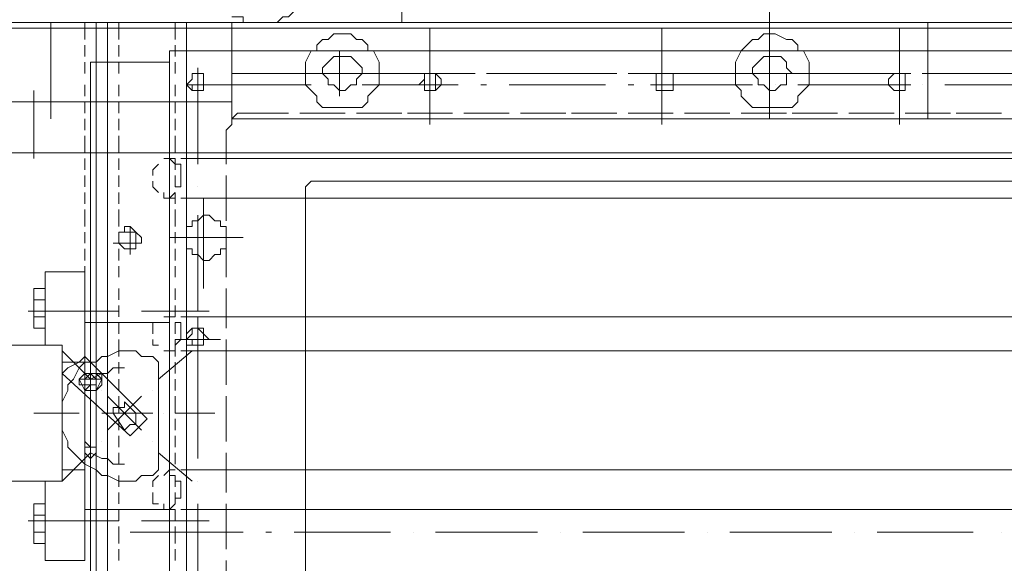
# Model space of a CAD drawing. Units: millimetres. Extents: x -2.9 to 8.3, y -0.2 to 10.8.
# Drawn here: x 1 to 1.5, y 1.6 to 1.9 of the extents above; entities that cross this region are included whole.
import ezdxf

# ---------------------------------------------------------------- set-up
doc = ezdxf.new("R2010")
doc.units = ezdxf.units.MM

msp = doc.modelspace()

# ---------------------------------------------------------------- linework, layer by layer
at = {"lineweight": 5}
for points in [[(1.80389, 1.95617), (1.80389, 1.8866), (1.772, 1.8866), (1.7662, 1.8866), (1.7633, 1.8837), (1.7633, 1.8808), (1.7604, 1.8808), (1.7604, 1.8779), (0.96622, 1.8779), (0.96622, 1.95617)], [(1.12275, 1.93878), (1.12565, 1.93878), (1.12855, 1.93588), (1.13435, 1.93588), (1.13725, 1.93298), (1.14015, 1.93298), (1.14305, 1.93008), (1.14305, 1.92718), (1.14594, 1.92428), (1.14884, 1.92138), (1.14884, 1.91269), (1.15174, 1.90979), (1.15174, 1.90689), (1.14884, 1.90399), (1.14884, 1.8924), (1.14594, 1.8895), (1.14305, 1.8895), (1.14305, 1.8866), (1.14015, 1.8837), (1.13725, 1.8808), (1.13435, 1.8808), (1.13145, 1.8779), (1.12275, 1.8779)], [(1.19522, 1.89529), (1.19522, 1.8779)], [(1.38362, 1.89529), (1.38362, 1.8779), (1.38362, 1.82862)], [(1.78359, 1.8779), (0.8503, 1.8779)], [(0.94306, 1.8779), (1.0213, 1.8779)], [(1.001, 1.8779), (1.0068, 1.8779)], [(3.20679, 1.875), (2.88505, 1.875), (2.87056, 1.8779), (1.001, 1.8779)], [(1.0097, 1.8779), (1.0155, 1.8779)], [(1.0155, 1.8779), (1.0155, 1.82862)], [(1.0213, 1.8779), (1.0242, 1.8779), (1.0184, 1.8779)], [(1.03289, 1.86921), (1.03289, 1.8779), (1.02709, 1.8779)], [(1.02999, 1.8779), (1.03289, 1.8779)], [(1.03289, 1.8779), (1.04739, 1.8779)], [(1.03579, 1.8779), (1.03869, 1.8779), (1.04159, 1.8779)], [(1.03869, 1.24022), (1.03869, 1.8779)], [(1.04449, 1.8779), (1.04449, 1.24022)], [(1.04449, 1.8779), (1.05028, 1.8779), (1.05028, 1.86921)], [(1.04739, 1.8779), (1.05608, 1.8779)], [(1.08507, 1.8779), (1.08217, 1.8779), (1.05028, 1.8779)], [(1.05898, 1.8779), (1.06478, 1.8779)], [(1.06768, 1.8779), (1.07637, 1.8779)], [(1.07927, 1.86921), (1.07927, 1.8779), (1.08507, 1.8779)], [(1.12275, 1.24022), (1.08507, 1.24022), (1.08507, 1.8779), (1.12275, 1.8779), (1.55172, 1.8779)], [(1.11696, 1.8779), (1.11406, 1.8779), (1.11406, 1.8808), (1.10826, 1.8808), (1.11406, 1.8808)], [(1.93433, 1.8779), (1.93433, 1.82862), (1.10826, 1.82862), (1.10826, 1.8779)], [(1.12275, 1.8779), (1.11986, 1.8779)], [(1.46478, 1.8779), (1.46478, 1.82862)], [(1.20972, 1.82572), (1.20972, 1.875)], [(1.32854, 1.82572), (1.32854, 1.875)], [(1.45029, 1.82572), (1.45029, 1.875)], [(1.03289, 1.86051), (1.03289, 1.86631)], [(1.05028, 1.86631), (1.05028, 1.86051)], [(1.07927, 1.86051), (1.07927, 1.86631)], [(1.15174, 1.85181), (1.16334, 1.85181), (1.16334, 1.86341)], [(1.34883, 1.85181), (1.37202, 1.85181), (1.38362, 1.85181), (1.38362, 1.86341)], [(1.03289, 1.85181), (1.03289, 1.85761)], [(1.07637, 1.35038), (1.03579, 1.35038), (1.03579, 1.85761), (1.07637, 1.85761)], [(1.05028, 1.85761), (1.05028, 1.85181)], [(1.07927, 1.85181), (1.07927, 1.85761)], [(1.08507, 1.84891), (1.08507, 1.84601), (1.08797, 1.84312), (1.09377, 1.84312), (1.09377, 1.85181), (1.09087, 1.85181), (1.08797, 1.85181)], [(1.09087, 1.84022), (1.09087, 1.85471)], [(1.15754, 1.85181), (1.10826, 1.85181)], [(1.16334, 1.84022), (1.16334, 1.85181), (1.18653, 1.85181)], [(1.16914, 1.85181), (1.16914, 1.85181)], [(1.22998, 1.85181), (1.23288, 1.85181), (1.18073, 1.85181)], [(1.19522, 1.85181), (1.19522, 1.85181)], [(1.20102, 1.85181), (1.22418, 1.85181)], [(1.20682, 1.84891), (1.20392, 1.84601), (1.20682, 1.84601), (1.20682, 1.84312), (1.20972, 1.84312), (1.21262, 1.84312), (1.21552, 1.84601), (1.21552, 1.84891), (1.21262, 1.85181), (1.20972, 1.85181)], [(1.20972, 1.84022), (1.20972, 1.85471)], [(1.23868, 1.85181), (1.26187, 1.85181)], [(1.24448, 1.85181), (1.24448, 1.85181)], [(1.30535, 1.85181), (1.25607, 1.85181)], [(1.26767, 1.85181), (1.27056, 1.85181)], [(1.27636, 1.85181), (1.29955, 1.85181)], [(1.30535, 1.85181), (1.30535, 1.85181)], [(1.31115, 1.85181), (1.33724, 1.85181)], [(1.31984, 1.85181), (1.31984, 1.85181)], [(1.32564, 1.84891), (1.32564, 1.84312), (1.33434, 1.84312), (1.33434, 1.85181), (1.32854, 1.85181)], [(1.32854, 1.84022), (1.32854, 1.85471)], [(1.38072, 1.85181), (1.33144, 1.85181)], [(1.34303, 1.85181), (1.34593, 1.85181)], [(1.41261, 1.85181), (1.38362, 1.85181), (1.38362, 1.84022)], [(1.39521, 1.85181), (1.39521, 1.85181)], [(1.45609, 1.85181), (1.40681, 1.85181)], [(1.4184, 1.85181), (1.4184, 1.85181)], [(1.4242, 1.85181), (1.45029, 1.85181)], [(1.44449, 1.84891), (1.44449, 1.84601), (1.44739, 1.84312), (1.45319, 1.84312), (1.45319, 1.85181), (1.45029, 1.85181), (1.44739, 1.85181)], [(1.45029, 1.84022), (1.45029, 1.85471)], [(1.45609, 1.85181), (1.45609, 1.85181)], [(1.46189, 1.85181), (1.48795, 1.85181)], [(1.46768, 1.85181), (1.47058, 1.85181)], [(1.53143, 1.85181), (1.48215, 1.85181)], [(1.49374, 1.85181), (1.49374, 1.85181)], [(1.49954, 1.85181), (1.52563, 1.85181)], [(1.03289, 1.84022), (1.03289, 1.84601)], [(1.05028, 1.84601), (1.05028, 1.84022)], [(1.07927, 1.84022), (1.07927, 1.84601)], [(1.08507, 1.84601), (1.09667, 1.84601)], [(1.14884, 1.84601), (1.09087, 1.84601), (1.09087, 1.80543)], [(1.16334, 1.84601), (1.16334, 1.84601)], [(1.17493, 1.84601), (1.22418, 1.84601)], [(1.20392, 1.84601), (1.21552, 1.84601)], [(1.23578, 1.84601), (1.23868, 1.84601)], [(1.25027, 1.84601), (1.29955, 1.84601)], [(1.31115, 1.84601), (1.31405, 1.84601)], [(1.32274, 1.84601), (1.33724, 1.84601)], [(1.32564, 1.84601), (1.37492, 1.84601)], [(1.38652, 1.84601), (1.38652, 1.84601)], [(1.39811, 1.84601), (1.45029, 1.84601)], [(1.44449, 1.84601), (1.45609, 1.84601)], [(1.46189, 1.84601), (1.46189, 1.84601)], [(1.47345, 1.84601), (1.52563, 1.84601)], [(1.0068, 1.80833), (1.0068, 1.84312)], [(0.81261, 1.83732), (1.10826, 1.83732)], [(1.03289, 1.83152), (1.03289, 1.83732)], [(1.05028, 1.83732), (1.05028, 1.83152)], [(1.07927, 1.83152), (1.07927, 1.83732)], [(1.13725, 1.83152), (1.11986, 1.83152), (1.11116, 1.83152), (1.10826, 1.82862), (1.10826, 1.82572), (1.10536, 1.82282), (1.10536, 1.81703), (1.10536, 1.80543)], [(1.14305, 1.83152), (1.16624, 1.83152)], [(1.17203, 1.83152), (1.19522, 1.83152)], [(1.19812, 1.83152), (1.22128, 1.83152)], [(1.22708, 1.83152), (1.25027, 1.83152)], [(1.25607, 1.83152), (1.27926, 1.83152)], [(1.28216, 1.83152), (1.30535, 1.83152)], [(1.31115, 1.83152), (1.33434, 1.83152)], [(1.34014, 1.83152), (1.36333, 1.83152)], [(1.36912, 1.83152), (1.39231, 1.83152)], [(1.39521, 1.83152), (1.4184, 1.83152)], [(1.4242, 1.83152), (1.44739, 1.83152)], [(1.45319, 1.83152), (1.47635, 1.83152)], [(1.47925, 1.83152), (1.50244, 1.83152)], [(1.03289, 1.82282), (1.03289, 1.82862)], [(1.05028, 1.82862), (1.05028, 1.82282)], [(1.07927, 1.82282), (1.07927, 1.82862)], [(1.03289, 1.81123), (1.03289, 1.81993)], [(1.05028, 1.81993), (1.05028, 1.81123)], [(1.07927, 1.81123), (1.07927, 1.81993)], [(0.86769, 1.81123), (2.90245, 1.81123), (3.28793, 1.81123)], [(0.99811, 1.81123), (1.05028, 1.81123)], [(1.06188, 1.81123), (1.06188, 1.81123)], [(1.07347, 1.81123), (1.12565, 1.81123)], [(1.13725, 1.81123), (1.13725, 1.81123)], [(1.14884, 1.81123), (1.19812, 1.81123)], [(1.21262, 1.81123), (1.21262, 1.81123)], [(1.22418, 1.81123), (1.27346, 1.81123)], [(1.28796, 1.81123), (1.28796, 1.81123)], [(1.29955, 1.81123), (1.34883, 1.81123)], [(1.36043, 1.81123), (1.36333, 1.81123)], [(1.37492, 1.81123), (1.4242, 1.81123)], [(1.4358, 1.81123), (1.43869, 1.81123)], [(1.45029, 1.81123), (1.49954, 1.81123)], [(1.03289, 1.80253), (1.03289, 1.80833)], [(1.05028, 1.80833), (1.05028, 1.80253)], [(1.07347, 1.80833), (1.07637, 1.80833), (1.07927, 1.80543), (1.08217, 1.80543), (1.08217, 1.79963), (1.08217, 1.79674), (1.08217, 1.79384), (1.07927, 1.79384), (1.07927, 1.79963)], [(1.07927, 1.80253), (1.07927, 1.80833), (1.07637, 1.80833)], [(1.08507, 1.80833), (1.08217, 1.80833)], [(1.08507, 1.78804), (1.55462, 1.78804), (1.55752, 1.79094), (1.56042, 1.79094), (1.56331, 1.79384), (1.56331, 1.80253), (1.56042, 1.80543), (1.55752, 1.80833), (1.55462, 1.80833), (1.08507, 1.80833)], [(1.07058, 1.80543), (1.06768, 1.80253), (1.06768, 1.79963)], [(1.03289, 1.79384), (1.03289, 1.79963)], [(1.05028, 1.79963), (1.05028, 1.79384)], [(1.06768, 1.79963), (1.06768, 1.79963)], [(1.06768, 1.79674), (1.06768, 1.79384), (1.07058, 1.79094)], [(1.10536, 1.79963), (1.10536, 1.77647)], [(1.03289, 1.78514), (1.03289, 1.79094)], [(1.05028, 1.79094), (1.05028, 1.78514)], [(1.06768, 1.79384), (1.06768, 1.79384)], [(1.07347, 1.79094), (1.07347, 1.78804), (1.07637, 1.78804)], [(1.07927, 1.78514), (1.07927, 1.79094), (1.07637, 1.78804), (1.07927, 1.78804)], [(1.09087, 1.79384), (1.09087, 1.79384)], [(1.08217, 1.78804), (1.08507, 1.78804)], [(1.09377, 1.76778), (1.09377, 1.78804)], [(1.03289, 1.77357), (1.03289, 1.78224)], [(1.05028, 1.78224), (1.05028, 1.77357)], [(1.07927, 1.77357), (1.07927, 1.78224)], [(1.09087, 1.77937), (1.09087, 1.73009)], [(1.03289, 1.76488), (1.03289, 1.77068)], [(1.05608, 1.77357), (1.05608, 1.76488), (1.04739, 1.76488)], [(1.05318, 1.76198), (1.05898, 1.76198), (1.05898, 1.76488), (1.06188, 1.76488), (1.06188, 1.76778), (1.05898, 1.77068), (1.05608, 1.77357), (1.05318, 1.77357), (1.05318, 1.77068), (1.05028, 1.77068), (1.05028, 1.76778)], [(1.05028, 1.77068), (1.05028, 1.76488)], [(1.07927, 1.76488), (1.07927, 1.77068)], [(1.10536, 1.77068), (1.10536, 1.74748)], [(1.09377, 1.74169), (1.09377, 1.76778), (1.11406, 1.76778), (1.07637, 1.76778)], [(1.03289, 1.75615), (1.03289, 1.76198)], [(1.05028, 1.76198), (1.05028, 1.75615)], [(1.05608, 1.75908), (1.05608, 1.76488), (1.06188, 1.76488)], [(1.07927, 1.75615), (1.07927, 1.76198)], [(1.0126, 1.7127), (1.0126, 1.75035), (1.03289, 1.75035), (1.03289, 1.62863), (1.03289, 1.72429), (1.07637, 1.72429), (1.03289, 1.72429)], [(1.03289, 1.74748), (1.03289, 1.75325)], [(1.05028, 1.75325), (1.05028, 1.74748)], [(1.07927, 1.74748), (1.07927, 1.75325)], [(1.0068, 1.73589), (1.0068, 1.74169), (1.0126, 1.74169), (1.0126, 1.7214), (1.0068, 1.7214), (1.0068, 1.73589), (1.0126, 1.73589)], [(1.03289, 1.73589), (1.03289, 1.74169)], [(1.05028, 1.74169), (1.05028, 1.73589)], [(1.07927, 1.73589), (1.07927, 1.74169)], [(1.10536, 1.74169), (1.10536, 1.7214)], [(1.0068, 1.73879), (1.0068, 1.72429)], [(1.0039, 1.73009), (1.03869, 1.73009)], [(1.03289, 1.72719), (1.03289, 1.73299)], [(1.05028, 1.73299), (1.05028, 1.72719)], [(1.05028, 1.73009), (1.05028, 1.73009)], [(1.06188, 1.73009), (1.09667, 1.73009)], [(1.07637, 1.72719), (1.07927, 1.72719), (1.07927, 1.73299)], [(1.0068, 1.72719), (1.0126, 1.72719)], [(1.07927, 1.72719), (1.07347, 1.72719)], [(1.08507, 1.72719), (1.08217, 1.72719)], [(1.08507, 1.7098), (1.55462, 1.7098), (1.55752, 1.7098), (1.56042, 1.7127), (1.56331, 1.7127), (1.56331, 1.7214), (1.56042, 1.72429), (1.56042, 1.72719), (1.55462, 1.72719), (1.08507, 1.72719)], [(1.09087, 1.72719), (1.09087, 1.71557), (1.09087, 1.72719)], [(1.03289, 1.71847), (1.03289, 1.72429)], [(1.05028, 1.72429), (1.05028, 1.71847)], [(1.07058, 1.72429), (1.06768, 1.72429), (1.06768, 1.7214), (1.06768, 1.71847)], [(1.07637, 1.72429), (1.07637, 1.62863), (1.07637, 1.72429)], [(1.07927, 1.71847), (1.07927, 1.72429), (1.08217, 1.72429), (1.08217, 1.71847), (1.08217, 1.71557), (1.07927, 1.7127)], [(0.93146, 1.7127), (1.0213, 1.7127), (1.0213, 1.6431), (0.93146, 1.6431), (0.93146, 1.7098), (0.93726, 1.7098), (0.94016, 1.7127), (0.94016, 1.71557), (0.93726, 1.71847)], [(1.03289, 1.7069), (1.03289, 1.71557)], [(1.05028, 1.71557), (1.05028, 1.7069)], [(1.06768, 1.71557), (1.06768, 1.71557)], [(1.06768, 1.71557), (1.06768, 1.7127), (1.07058, 1.7127)], [(1.07927, 1.7069), (1.07927, 1.71557)], [(1.07927, 1.71557), (1.09087, 1.71557), (1.07927, 1.71557)], [(1.08217, 1.71847), (1.08217, 1.71847)], [(1.09087, 1.71847), (1.09087, 1.71847)], [(1.10246, 1.71557), (1.09087, 1.71557), (1.09087, 1.704), (1.09087, 1.65472)], [(1.09087, 1.7069), (1.09087, 1.71557), (1.09956, 1.71557)], [(1.10536, 1.71557), (1.10536, 1.69241)], [(1.03579, 1.69531), (1.0213, 1.7098)], [(1.07058, 1.69531), (1.08797, 1.7098)], [(1.07347, 1.7098), (1.07637, 1.7098), (1.07927, 1.7098), (1.07637, 1.7098)], [(1.07347, 1.7098), (1.07347, 1.7098)], [(1.08217, 1.7098), (1.08507, 1.7098)], [(1.0213, 1.704), (1.03289, 1.704)], [(1.02999, 1.69531), (1.03579, 1.69531), (1.03579, 1.7011)], [(1.03289, 1.6982), (1.03289, 1.704)], [(1.05318, 1.7011), (1.04739, 1.7011), (1.04449, 1.6982), (1.04159, 1.6982), (1.03579, 1.69531), (1.03579, 1.69241), (1.03289, 1.68951)], [(1.05028, 1.704), (1.05028, 1.6982)], [(1.07927, 1.6982), (1.07927, 1.704)], [(1.03289, 1.68951), (1.03289, 1.69531)], [(1.03579, 1.68951), (1.03579, 1.69531), (1.04159, 1.69531)], [(1.05028, 1.69531), (1.05028, 1.68951)], [(1.07927, 1.68951), (1.07927, 1.69531)], [(1.03289, 1.67788), (1.03289, 1.68661)], [(1.04159, 1.68951), (1.04159, 1.68951)], [(1.04449, 1.66922), (1.06188, 1.68661)], [(1.06188, 1.66922), (1.04449, 1.68661)], [(1.05028, 1.68661), (1.05028, 1.67788)], [(1.06768, 1.68951), (1.06768, 1.68951)], [(1.07927, 1.67788), (1.07927, 1.68661)], [(1.10536, 1.68661), (1.10536, 1.66342)], [(1.02999, 1.67788), (1.02999, 1.67788)], [(1.03289, 1.66922), (1.03289, 1.67501)], [(1.03579, 1.67788), (1.03579, 1.67788)], [(1.03579, 1.67788), (1.03579, 1.67788)], [(1.05028, 1.67501), (1.05028, 1.66922)], [(1.07347, 1.67788), (1.07347, 1.67788)], [(1.07347, 1.67788), (1.07347, 1.67788)], [(1.07927, 1.66922), (1.07927, 1.67501)], [(1.03289, 1.66052), (1.03289, 1.66632)], [(1.03289, 1.66632), (1.03289, 1.66342), (1.03579, 1.66052), (1.03579, 1.65762), (1.04159, 1.65472), (1.04449, 1.65472), (1.04739, 1.65182), (1.05318, 1.65182)], [(1.05028, 1.66632), (1.05028, 1.66052)], [(1.07927, 1.66052), (1.07927, 1.66632)], [(1.04159, 1.66342), (1.04159, 1.66342)], [(1.06768, 1.66342), (1.06768, 1.66342)], [(1.0213, 1.6431), (1.03579, 1.65762)], [(1.03289, 1.65182), (1.03289, 1.65762)], [(1.05028, 1.65762), (1.05028, 1.65182)], [(1.08797, 1.6431), (1.07058, 1.65762)], [(1.07927, 1.65182), (1.07927, 1.65762)], [(1.10536, 1.65762), (1.10536, 1.63733)], [(1.0213, 1.64893), (1.03289, 1.64893)], [(1.03289, 1.64023), (1.03289, 1.646)], [(1.05028, 1.646), (1.05028, 1.64023)], [(1.07058, 1.646), (1.06768, 1.6431), (1.06768, 1.64023)], [(1.07927, 1.64023), (1.07927, 1.646), (1.07637, 1.646), (1.07637, 1.64893), (1.07347, 1.646)], [(1.07927, 1.64893), (1.07637, 1.64893)], [(1.08507, 1.64893), (1.08217, 1.64893)], [(1.55462, 1.64893), (1.08507, 1.64893)], [(1.08507, 1.62863), (1.55462, 1.62863), (1.55752, 1.63153), (1.56042, 1.63153), (1.56331, 1.63443), (1.56331, 1.6431), (1.56042, 1.646), (1.55462, 1.646)], [(1.0126, 1.62863), (1.0126, 1.6431)], [(1.06768, 1.64023), (1.06768, 1.64023)], [(1.07927, 1.63443), (1.08217, 1.63443), (1.08217, 1.63733), (1.08217, 1.6431), (1.07927, 1.6431)], [(1.09087, 1.6431), (1.09087, 1.6431)], [(1.03289, 1.63153), (1.03289, 1.63733)], [(1.05028, 1.63733), (1.05028, 1.63153)], [(1.06768, 1.63733), (1.06768, 1.63443), (1.06768, 1.63153), (1.07058, 1.63153)], [(1.07927, 1.62284), (1.07927, 1.62863), (1.07637, 1.62863), (1.07927, 1.63153), (1.07927, 1.63733)], [(1.08217, 1.63733), (1.08217, 1.63733)], [(1.0068, 1.61704), (1.0068, 1.61121), (1.0126, 1.61121), (1.0126, 1.63153), (1.0068, 1.63153), (1.0068, 1.62573)], [(1.0126, 1.61121), (1.0126, 1.63153), (1.0126, 1.61121)], [(1.07347, 1.63153), (1.07347, 1.62863), (1.07637, 1.62863)], [(1.09087, 1.63153), (1.09087, 1.57935), (1.09087, 1.59095), (1.09087, 1.57935)], [(1.10536, 1.63153), (1.10536, 1.60831)], [(1.0068, 1.62863), (1.0068, 1.61414)], [(1.0126, 1.62573), (1.0068, 1.62573), (1.0068, 1.61704), (1.0126, 1.61704)], [(1.0126, 1.61414), (1.0126, 1.60254), (1.03289, 1.60254), (1.03289, 1.62863), (1.07637, 1.62863)], [(1.0126, 1.61414), (1.0126, 1.62863), (1.0126, 1.61414)], [(1.03289, 1.62284), (1.03289, 1.62863)], [(1.05028, 1.62863), (1.05028, 1.62284)], [(1.08217, 1.62863), (1.08507, 1.62863)], [(1.03869, 1.62284), (1.0039, 1.62284), (1.0213, 1.62284)], [(1.03289, 1.62284), (1.05028, 1.62284), (1.0068, 1.62284)], [(1.02709, 1.62284), (1.02999, 1.62284)], [(1.03289, 1.61121), (1.03289, 1.61994)], [(1.05028, 1.62284), (1.05028, 1.62284)], [(1.05028, 1.61994), (1.05028, 1.61121)], [(1.06188, 1.62284), (1.09667, 1.62284)], [(1.07927, 1.61121), (1.07927, 1.61994)], [(1.11406, 1.61704), (1.05608, 1.61704)], [(1.12565, 1.61704), (1.12855, 1.61704)], [(1.18943, 1.61704), (1.14015, 1.61704)], [(1.20102, 1.61704), (1.20102, 1.61704)], [(1.26477, 1.61704), (1.21262, 1.61704)], [(1.27636, 1.61704), (1.27636, 1.61704)], [(1.34014, 1.61704), (1.28796, 1.61704)], [(1.35173, 1.61704), (1.35173, 1.61704)], [(1.4155, 1.61704), (1.36333, 1.61704)], [(1.4271, 1.61704), (1.4271, 1.61704)], [(1.48795, 1.61704), (1.43869, 1.61704)], [(1.50244, 1.61704), (1.50244, 1.61704)], [(1.03289, 1.60254), (1.03289, 1.60831)], [(1.05028, 1.60831), (1.05028, 1.60254)], [(1.07927, 1.60254), (1.07927, 1.60831)], [(1.10536, 1.60254), (1.10536, 1.57935)]]:
    msp.add_lwpolyline(points, dxfattribs=at)
for points in [[(0.88508, 1.875), (0.88508, 1.19964), (0.88508, 1.19094), (0.88798, 1.18804), (0.89088, 1.18515), (0.89378, 1.18225), (0.89378, 1.17935), (0.90537, 1.17935), (1.93433, 1.17935), (1.93433, 1.875)], [(1.18363, 1.85181), (1.18363, 1.85761), (1.18073, 1.86341), (1.17783, 1.86341), (1.17783, 1.86631), (1.17493, 1.86921), (1.17203, 1.86921), (1.16914, 1.8721), (1.16044, 1.8721), (1.15754, 1.86921), (1.15464, 1.86921), (1.15174, 1.86631), (1.15174, 1.86341), (1.14884, 1.86341), (1.14594, 1.85761), (1.14594, 1.84601), (1.14884, 1.84312), (1.15174, 1.84022), (1.15174, 1.83732), (1.15464, 1.83442), (1.17493, 1.83442), (1.17783, 1.83732), (1.17783, 1.84022), (1.18073, 1.84312), (1.18363, 1.84601)], [(1.40391, 1.85181), (1.40391, 1.85761), (1.40101, 1.86341), (1.39811, 1.86341), (1.39811, 1.86631), (1.39521, 1.86921), (1.39231, 1.86921), (1.38652, 1.8721), (1.38072, 1.8721), (1.37782, 1.86921), (1.37492, 1.86921), (1.37202, 1.86631), (1.36912, 1.86341), (1.36622, 1.85761), (1.36622, 1.84601), (1.36912, 1.84312), (1.36912, 1.84022), (1.37202, 1.83732), (1.37492, 1.83442), (1.39521, 1.83442), (1.39811, 1.83732), (1.39811, 1.84022), (1.40101, 1.84312), (1.40391, 1.84601)], [(1.92274, 1.86341), (1.92274, 1.17935), (1.07637, 1.17935), (1.07637, 1.86341)], [(1.17493, 1.85181), (1.17493, 1.85471), (1.17203, 1.85761), (1.16914, 1.86051), (1.16334, 1.86051), (1.16044, 1.86051), (1.15754, 1.85761), (1.15464, 1.85471), (1.15464, 1.85181), (1.15754, 1.84891), (1.15754, 1.84601), (1.16044, 1.84601), (1.16334, 1.84312), (1.16624, 1.84312), (1.16914, 1.84601), (1.17203, 1.84601), (1.17203, 1.84891)], [(1.39521, 1.85181), (1.39231, 1.85471), (1.39231, 1.85761), (1.38942, 1.86051), (1.38362, 1.86051), (1.38072, 1.86051), (1.37782, 1.85761), (1.37492, 1.85471), (1.37492, 1.85181), (1.37782, 1.84891), (1.37782, 1.84601), (1.38072, 1.84601), (1.38362, 1.84312), (1.38652, 1.84312), (1.38942, 1.84601), (1.39231, 1.84601), (1.39231, 1.85181)], [(1.09377, 1.84601), (1.09377, 1.85181), (1.08797, 1.85181), (1.08797, 1.84891), (1.08507, 1.84601), (1.08797, 1.84601), (1.08797, 1.84312), (1.09087, 1.84312), (1.09377, 1.84312)], [(1.21262, 1.84601), (1.21262, 1.85181), (1.20682, 1.85181), (1.20682, 1.84312), (1.20972, 1.84312), (1.21262, 1.84312)], [(1.33434, 1.84601), (1.33434, 1.85181), (1.32564, 1.85181), (1.32564, 1.84312), (1.32854, 1.84312), (1.33434, 1.84312)], [(1.45319, 1.84601), (1.45319, 1.85181), (1.44739, 1.85181), (1.44449, 1.84891), (1.44449, 1.84601), (1.44739, 1.84312), (1.45029, 1.84312), (1.45319, 1.84312)], [(1.85317, 1.2866), (1.85317, 1.78804), (1.85317, 1.79384), (1.85027, 1.79674), (1.84447, 1.79674), (1.15464, 1.79674), (1.14884, 1.79674), (1.14594, 1.79384), (1.14594, 1.78804), (1.14594, 1.2866), (1.14594, 1.28081), (1.14884, 1.28081), (1.15174, 1.27791), (1.15464, 1.27791), (1.84447, 1.27791), (1.84737, 1.27791), (1.85027, 1.28081), (1.85317, 1.28081)], [(1.10536, 1.76778), (1.10536, 1.77357), (1.10246, 1.77357), (1.10246, 1.77647), (1.09956, 1.77647), (1.09667, 1.77937), (1.09377, 1.77937), (1.09087, 1.77647), (1.08797, 1.77647), (1.08797, 1.77357), (1.08507, 1.77357), (1.08507, 1.76198), (1.08797, 1.76198), (1.08797, 1.75908), (1.09087, 1.75908), (1.09377, 1.75615), (1.09667, 1.75615), (1.09956, 1.75908), (1.10246, 1.75908), (1.10246, 1.76198), (1.10536, 1.76198)], [(1.05898, 1.76488), (1.05898, 1.77068), (1.05028, 1.77068), (1.05028, 1.76488), (1.05318, 1.76198), (1.05608, 1.76198), (1.05898, 1.76198)], [(1.05028, 1.73009), (1.0068, 1.73009)], [(1.07637, 1.72429), (1.07637, 1.62863)], [(1.09377, 1.71557), (1.09377, 1.71847), (1.09087, 1.7214), (1.08797, 1.7214), (1.08797, 1.71847), (1.08507, 1.71557), (1.08797, 1.71557), (1.08797, 1.7127), (1.09087, 1.7127), (1.09377, 1.7127)], [(1.08797, 1.7214), (1.09087, 1.7214), (1.09377, 1.7214), (1.09377, 1.7127), (1.08507, 1.7127), (1.08507, 1.71847), (1.08507, 1.7127), (1.09377, 1.7127), (1.09377, 1.7214), (1.09087, 1.7214)], [(1.09377, 1.71557), (1.09377, 1.71847), (1.09087, 1.7214), (1.08797, 1.7214), (1.08797, 1.71847), (1.08507, 1.71557), (1.08797, 1.71557), (1.08797, 1.7127), (1.09087, 1.7127), (1.09377, 1.7127)], [(1.09667, 1.71557), (1.09377, 1.71847), (1.09377, 1.7214), (1.08797, 1.7214), (1.08507, 1.71847), (1.08507, 1.7127), (1.08797, 1.7127), (1.09087, 1.7127), (1.09377, 1.7127), (1.09377, 1.71557)], [(1.09087, 1.72429), (1.09087, 1.7098)], [(1.09667, 1.71557), (1.08507, 1.71557)], [(1.07058, 1.64893), (1.07058, 1.704), (1.06768, 1.7069), (1.06188, 1.7069), (1.05898, 1.7098), (1.05028, 1.7098), (1.04449, 1.7069), (1.04159, 1.7069), (1.03869, 1.704), (1.03289, 1.704), (1.02999, 1.7011), (1.02709, 1.69531), (1.0242, 1.69241), (1.0242, 1.68951), (1.0213, 1.68368), (1.0213, 1.66922), (1.0242, 1.66342), (1.0242, 1.66052), (1.02709, 1.65762), (1.02999, 1.65472), (1.03289, 1.65182), (1.03869, 1.64893), (1.04159, 1.646), (1.04449, 1.646), (1.05028, 1.6431), (1.05898, 1.6431), (1.06188, 1.646), (1.06768, 1.646)], [(1.0213, 1.6982), (1.05608, 1.66632), (1.06478, 1.67501), (1.03289, 1.7069), (1.02999, 1.704), (1.0242, 1.7011)], [(1.04159, 1.69531), (1.03869, 1.68951), (1.03289, 1.68951), (1.02999, 1.69531), (1.03289, 1.6982), (1.03869, 1.6982)], [(1.04159, 1.69531), (1.04159, 1.6982), (1.03289, 1.6982), (1.02999, 1.69531), (1.02999, 1.69241), (1.03289, 1.69241), (1.03289, 1.68951), (1.03579, 1.68951), (1.03869, 1.68951), (1.04159, 1.69241)], [(1.03869, 1.69531), (1.03579, 1.6982), (1.03289, 1.69531), (1.03289, 1.69241), (1.03579, 1.69241), (1.03869, 1.69241)], [(1.04739, 1.67788), (1.05318, 1.66922), (1.05608, 1.67212), (1.05898, 1.67212), (1.05898, 1.67788), (1.05318, 1.68368), (1.05318, 1.68078), (1.04739, 1.68078)], [(1.02999, 1.67788), (1.0068, 1.67788)], [(1.06768, 1.67788), (1.04159, 1.67788)], [(1.09956, 1.67788), (1.07927, 1.67788)], [(1.03869, 1.65762), (1.03869, 1.66052), (1.03289, 1.66052), (1.03289, 1.65762), (1.03579, 1.65472)]]:
    msp.add_lwpolyline(points, close=True, dxfattribs=at)

doc.saveas('drawing.dxf')
